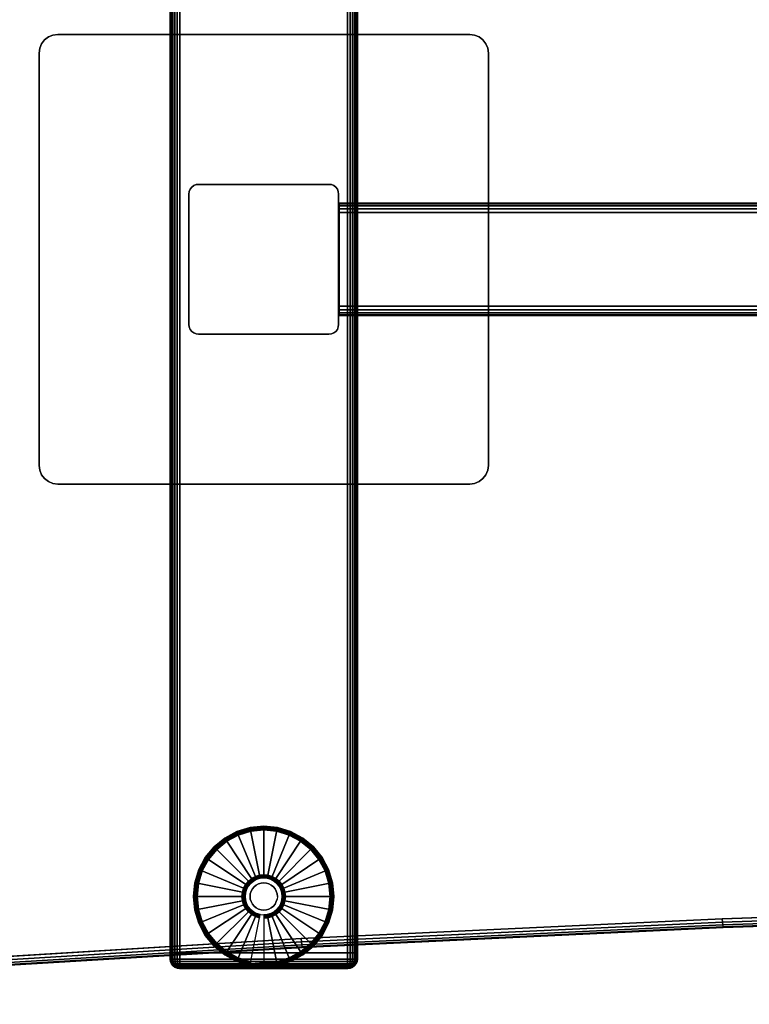
# Model space of a CAD drawing. Units: inches. Extents: x -0.2 to 72, y -20 to 0.
# Drawn here: x 9.7 to 19.5, y -20 to -6.9 of the extents above; entities that cross this region are included whole.
import ezdxf

# ---------------------------------------------------------------- set-up
doc = ezdxf.new("R2010")
doc.units = ezdxf.units.IN
doc.header["$MEASUREMENT"] = 0
for name, color, linetype in [('A-FURN-3-TABLE-FRAME', 253, 'Continuous'), ('A-FURN-3-TABLE-LEG-FOOT', 253, 'Continuous'), ('A-FURN-3-TABLE-LEG-FOOT-TRIM', 251, 'Continuous'), ('A-FURN-3-TABLE-LEG-GLIDE', 253, 'Continuous'), ('A-FURN-3-TABLE-LEG-MAIN', 253, 'Continuous'), ('A-FURN-3-TABLE-LEG-MAIN-SUPPORT', 253, 'Continuous'), ('A-FURN-3-TABLE-SURFACE-BOTTOM', 255, 'Continuous'), ('A-FURN-3-TABLE-SURFACE-EDGE', 255, 'Continuous'), ('A-FURN-3-TABLE-SURFACE-TOP-HPL-TFL', 255, 'Continuous')]:
    doc.layers.add(name, color=color, linetype=linetype)

msp = doc.modelspace()

# ---------------------------------------------------------------- linework, layer by layer
at = {"layer": 'A-FURN-3-TABLE-LEG-FOOT-TRIM'}
for points, invisible_edges in [([(11.875, -19.518, 0.905), (11.875, -19.518, 0.904), (14.125, -19.518, 0.904), (14.125, -19.518, 0.905)], 10), ([(11.875, -19.518, 0.904), (11.876, -19.518, 0.903), (14.124, -19.518, 0.903), (14.125, -19.518, 0.904)], 10), ([(11.875, -19.518, 0.905), (14.125, -19.518, 0.905), (14.125, -19.518, 1.645), (11.875, -19.518, 1.645)], 5), ([(11.876, -19.518, 1.648), (11.875, -19.518, 1.646), (14.125, -19.518, 1.646), (14.124, -19.518, 1.648)], 10), ([(11.875, -19.518, 1.646), (11.875, -19.518, 1.645), (14.125, -19.518, 1.645), (14.125, -19.518, 1.646)], 10), ([(11.876, -19.518, 0.903), (11.876, -19.518, 0.901), (14.124, -19.518, 0.901), (14.124, -19.518, 0.903)], 10), ([(11.876, -19.518, 0.901), (11.878, -19.518, 0.901), (14.123, -19.518, 0.901), (14.124, -19.518, 0.901)], 10), ([(11.878, -19.518, 1.649), (11.876, -19.518, 1.649), (14.124, -19.518, 1.649), (14.123, -19.518, 1.649)], 10), ([(11.876, -19.518, 1.649), (11.876, -19.518, 1.648), (14.124, -19.518, 1.648), (14.124, -19.518, 1.649)], 10), ([(11.878, -19.518, 0.901), (11.879, -19.518, 0.9), (14.121, -19.518, 0.9), (14.123, -19.518, 0.901)], 10), ([(11.879, -19.518, 1.65), (11.878, -19.518, 1.649), (14.123, -19.518, 1.649), (14.121, -19.518, 1.65)], 10), ([(11.879, -19.518, 0.9), (11.88, -19.518, 0.9), (14.12, -19.518, 0.9), (14.121, -19.518, 0.9)], 8), ([(11.88, -19.518, 1.65), (11.879, -19.518, 1.65), (14.121, -19.518, 1.65), (14.12, -19.518, 1.65)], 2)]:
    msp.add_3dface(points, dxfattribs=dict(at, invisible_edges=invisible_edges))
at = {"layer": 'A-FURN-3-TABLE-LEG-GLIDE'}
for points, invisible_edges in [([(13.173, -17.687), (13.34, -17.738), (12.66, -17.738), (12.827, -17.687)], 10), ([(13, -17.67), (13.173, -17.687), (12.827, -17.687), (13, -17.67)], 2), ([(13.493, -17.82), (13.628, -17.93), (12.372, -17.93), (12.507, -17.82)], 10), ([(13.34, -17.738), (13.493, -17.82), (12.507, -17.82), (12.66, -17.738)], 10), ([(13.628, -17.93), (13.738, -18.065), (12.262, -18.065), (12.372, -17.93)], 10), ([(13.738, -18.065), (13.82, -18.218), (12.18, -18.218), (12.262, -18.065)], 10), ([(13.82, -18.218), (13.87, -18.384), (12.13, -18.384), (12.18, -18.218)], 10), ([(13.87, -18.384), (13.888, -18.558), (12.113, -18.558), (12.13, -18.384)], 10), ([(12.825, -18.383, 0.396), (12.794, -18.42, 0.396), (12.849, -18.456, 0.396), (12.871, -18.429, 0.396)], 10), ([(12.862, -18.352, 0.396), (12.825, -18.383, 0.396), (12.871, -18.429, 0.396), (12.899, -18.406, 0.396)], 10), ([(12.905, -18.329, 0.396), (12.862, -18.352, 0.396), (12.899, -18.406, 0.396), (12.93, -18.389, 0.396)], 10), ([(12.952, -18.315, 0.396), (12.905, -18.329, 0.396), (12.93, -18.389, 0.396), (12.964, -18.379, 0.396)], 10), ([(13, -18.31, 0.396), (12.952, -18.315, 0.396), (12.964, -18.379, 0.396), (13, -18.376, 0.396)], 10), ([(13.048, -18.315, 0.396), (13, -18.31, 0.396), (13, -18.376, 0.396), (13.036, -18.379, 0.396)], 10), ([(13.095, -18.329, 0.396), (13.048, -18.315, 0.396), (13.036, -18.379, 0.396), (13.07, -18.389, 0.396)], 10), ([(13.138, -18.352, 0.396), (13.095, -18.329, 0.396), (13.07, -18.389, 0.396), (13.101, -18.406, 0.396)], 10), ([(13.175, -18.383, 0.396), (13.138, -18.352, 0.396), (13.101, -18.406, 0.396), (13.129, -18.429, 0.396)], 10), ([(13.206, -18.42, 0.396), (13.175, -18.383, 0.396), (13.129, -18.429, 0.396), (13.151, -18.456, 0.396)], 10), ([(12.757, -18.509, 0.396), (12.753, -18.558, 0.396), (12.818, -18.558, 0.396), (12.821, -18.522, 0.396)], 10), ([(12.771, -18.463, 0.396), (12.757, -18.509, 0.396), (12.821, -18.522, 0.396), (12.832, -18.488, 0.396)], 10), ([(12.794, -18.42, 0.396), (12.771, -18.463, 0.396), (12.832, -18.488, 0.396), (12.849, -18.456, 0.396)], 10), ([(13.229, -18.463, 0.396), (13.206, -18.42, 0.396), (13.151, -18.456, 0.396), (13.168, -18.488, 0.396)], 10), ([(13.243, -18.509, 0.396), (13.229, -18.463, 0.396), (13.168, -18.488, 0.396), (13.179, -18.522, 0.396)], 10), ([(13.248, -18.558, 0.396), (13.243, -18.509, 0.396), (13.179, -18.522, 0.396), (13.182, -18.558, 0.396)], 10), ([(13.888, -18.558), (13.87, -18.731), (12.13, -18.731), (12.113, -18.558)], 10), ([(12.753, -18.558, 0.396), (12.757, -18.606, 0.396), (12.821, -18.593, 0.396), (12.818, -18.558, 0.396)], 10), ([(12.757, -18.606, 0.396), (12.771, -18.652, 0.396), (12.832, -18.627, 0.396), (12.821, -18.593, 0.396)], 10), ([(12.771, -18.652, 0.396), (12.794, -18.695, 0.396), (12.849, -18.659, 0.396), (12.832, -18.627, 0.396)], 10), ([(13.206, -18.695, 0.396), (13.229, -18.652, 0.396), (13.168, -18.627, 0.396), (13.151, -18.659, 0.396)], 10), ([(13.229, -18.652, 0.396), (13.243, -18.606, 0.396), (13.179, -18.593, 0.396), (13.168, -18.627, 0.396)], 10), ([(13.243, -18.606, 0.396), (13.248, -18.558, 0.396), (13.182, -18.558, 0.396), (13.179, -18.593, 0.396)], 10), ([(13.87, -18.731), (13.82, -18.897), (12.18, -18.897), (12.13, -18.731)], 10), ([(12.794, -18.695, 0.396), (12.825, -18.733, 0.396), (12.871, -18.686, 0.396), (12.849, -18.659, 0.396)], 10), ([(12.825, -18.733, 0.396), (12.862, -18.763, 0.396), (12.899, -18.709, 0.396), (12.871, -18.686, 0.396)], 10), ([(12.862, -18.763, 0.396), (12.905, -18.786, 0.396), (12.93, -18.726, 0.396), (12.899, -18.709, 0.396)], 10), ([(12.905, -18.786, 0.396), (12.952, -18.8, 0.396), (12.964, -18.736, 0.396), (12.93, -18.726, 0.396)], 10), ([(12.952, -18.8, 0.396), (13, -18.805, 0.396), (13, -18.74, 0.396), (12.964, -18.736, 0.396)], 10), ([(13, -18.805, 0.396), (13.048, -18.8, 0.396), (13.036, -18.736, 0.396), (13, -18.74, 0.396)], 10), ([(13.048, -18.8, 0.396), (13.095, -18.786, 0.396), (13.07, -18.726, 0.396), (13.036, -18.736, 0.396)], 10), ([(13.095, -18.786, 0.396), (13.138, -18.763, 0.396), (13.101, -18.709, 0.396), (13.07, -18.726, 0.396)], 10), ([(13.138, -18.763, 0.396), (13.175, -18.733, 0.396), (13.129, -18.686, 0.396), (13.101, -18.709, 0.396)], 10), ([(13.175, -18.733, 0.396), (13.206, -18.695, 0.396), (13.151, -18.659, 0.396), (13.129, -18.686, 0.396)], 10), ([(13.82, -18.897), (13.738, -19.051), (12.262, -19.051), (12.18, -18.897)], 10), ([(13.738, -19.051), (13.628, -19.185), (12.372, -19.185), (12.262, -19.051)], 10), ([(13.628, -19.185), (13.493, -19.296), (12.507, -19.296), (12.372, -19.185)], 10), ([(13.493, -19.296), (13.34, -19.378), (12.66, -19.378), (12.507, -19.296)], 10), ([(13.34, -19.378), (13.173, -19.428), (12.827, -19.428), (12.66, -19.378)], 10), ([(13.173, -19.428), (13, -19.445), (13, -19.445), (12.827, -19.428)], 8)]:
    msp.add_3dface(points, dxfattribs=dict(at, invisible_edges=invisible_edges))
at = {"layer": 'A-FURN-3-TABLE-LEG-MAIN'}
msp.add_3dface([(14, -10.928, 1.775), (14, -9.188, 1.775), (14, -9.188, 27.865), (14, -10.928, 27.865)], dxfattribs=at)
at = {"layer": 'A-FURN-3-TABLE-LEG-MAIN-SUPPORT'}
for points, invisible_edges in [([(10.073, -7.131, 28), (15.927, -7.131, 28), (15.875, -7.091, 28), (10.125, -7.091, 28)], 5), ([(15.875, -7.091, 27.865), (15.927, -7.131, 27.865), (10.073, -7.131, 27.865), (10.125, -7.091, 27.865)], 10), ([(10.125, -7.091, 28), (15.875, -7.091, 28), (15.815, -7.066, 28), (10.185, -7.066, 28)], 5), ([(15.815, -7.066, 27.865), (15.875, -7.091, 27.865), (10.125, -7.091, 27.865), (10.185, -7.066, 27.865)], 10), ([(10.185, -7.066, 28), (15.815, -7.066, 28), (15.75, -7.058, 28), (10.25, -7.058, 28)], 1), ([(15.75, -7.058, 27.865), (15.815, -7.066, 27.865), (10.185, -7.066, 27.865), (10.25, -7.058, 27.865)], 2), ([(10.009, -7.243, 28), (15.991, -7.243, 28), (15.967, -7.183, 28), (10.033, -7.183, 28)], 5), ([(15.967, -7.183, 27.865), (15.991, -7.243, 27.865), (10.009, -7.243, 27.865), (10.033, -7.183, 27.865)], 10), ([(10.033, -7.183, 28), (15.967, -7.183, 28), (15.927, -7.131, 28), (10.073, -7.131, 28)], 5), ([(15.927, -7.131, 27.865), (15.967, -7.183, 27.865), (10.033, -7.183, 27.865), (10.073, -7.131, 27.865)], 10), ([(10, -7.308, 28), (16, -7.308, 28), (15.991, -7.243, 28), (10.009, -7.243, 28)], 5), ([(15.991, -7.243, 27.865), (16, -7.308, 27.865), (10, -7.308, 27.865), (10.009, -7.243, 27.865)], 10), ([(10, -7.308, 28), (10, -12.808, 28), (16, -12.808, 28), (16, -7.308, 28)], 10), ([(16, -12.808, 27.865), (10, -12.808, 27.865), (10, -7.308, 27.865), (16, -7.308, 27.865)], 5), ([(16, -12.808, 28), (10, -12.808, 28), (10.009, -12.872, 28), (15.991, -12.872, 28)], 5), ([(10.009, -12.872, 27.865), (10, -12.808, 27.865), (16, -12.808, 27.865), (15.991, -12.872, 27.865)], 10), ([(15.991, -12.872, 28), (10.009, -12.872, 28), (10.033, -12.933, 28), (15.967, -12.933, 28)], 5), ([(10.033, -12.933, 27.865), (10.009, -12.872, 27.865), (15.991, -12.872, 27.865), (15.967, -12.933, 27.865)], 10), ([(15.967, -12.933, 28), (10.033, -12.933, 28), (10.073, -12.984, 28), (15.927, -12.984, 28)], 5), ([(10.073, -12.984, 27.865), (10.033, -12.933, 27.865), (15.967, -12.933, 27.865), (15.927, -12.984, 27.865)], 10), ([(15.927, -12.984, 28), (10.073, -12.984, 28), (10.125, -13.024, 28), (15.875, -13.024, 28)], 5), ([(10.125, -13.024, 27.865), (10.073, -12.984, 27.865), (15.927, -12.984, 27.865), (15.875, -13.024, 27.865)], 10), ([(15.875, -13.024, 28), (10.125, -13.024, 28), (10.185, -13.049, 28), (15.815, -13.049, 28)], 5), ([(10.185, -13.049, 27.865), (10.125, -13.024, 27.865), (15.875, -13.024, 27.865), (15.815, -13.049, 27.865)], 10), ([(15.815, -13.049, 28), (10.185, -13.049, 28), (10.25, -13.058, 28), (15.75, -13.058, 28)], 1), ([(10.25, -13.058, 27.865), (10.185, -13.049, 27.865), (15.815, -13.049, 27.865), (15.75, -13.058, 27.865)], 2)]:
    msp.add_3dface(points, dxfattribs=dict(at, invisible_edges=invisible_edges))
at = {"layer": 'A-FURN-3-TABLE-SURFACE-BOTTOM'}
for points, invisible_edges in [([(2.124, -0.118, 28), (13.5, -19.12, 28), (7.882, -19.461, 28), (2.124, -0.118, 28)], 5), ([(19.121, -18.855, 28), (13.5, -19.12, 28), (2.124, -0.118, 28), (19.121, -18.855, 28)], 6), ([(2.124, -0.118, 28), (24.746, -18.665, 28), (19.121, -18.855, 28), (2.124, -0.118, 28)], 5), ([(30.372, -18.552, 28), (24.746, -18.665, 28), (2.124, -0.118, 28), (30.372, -18.552, 28)], 6), ([(36, -18.514, 28), (30.372, -18.552, 28), (2.124, -0.118, 28), (36, -18.514, 28)], 6), ([(69.876, -0.118, 28), (36, -18.514, 28), (2.124, -0.118, 28), (69.876, -0.118, 28)], 3)]:
    msp.add_3dface(points, dxfattribs=dict(at, invisible_edges=invisible_edges))
at = {"layer": 'A-FURN-3-TABLE-SURFACE-TOP-HPL-TFL'}
for points, invisible_edges in [([(7.882, -19.461, 29), (13.5, -19.12, 29), (2.124, -0.118, 29)], 10), ([(2.124, -0.118, 29), (13.5, -19.12, 29), (19.121, -18.855, 29)], 9), ([(19.121, -18.855, 29), (24.746, -18.665, 29), (2.124, -0.118, 29)], 10), ([(2.124, -0.118, 29), (24.746, -18.665, 29), (30.372, -18.552, 29)], 9), ([(2.124, -0.118, 29), (30.372, -18.552, 29), (36, -18.514, 29)], 9), ([(2.124, -0.118, 29), (36, -18.514, 29), (69.876, -0.118, 29)], 3)]:
    msp.add_3dface(points, dxfattribs=dict(at, invisible_edges=invisible_edges))

# ---------------------------------------------------------------- meshes
at = {"layer": 'A-FURN-3-TABLE-FRAME'}
mesh = msp.add_polymesh((2, 21), dxfattribs=at)
for k, corner in enumerate([(57.993, -9.433, 24.689), (57.993, -9.385, 24.679), (57.993, -9.344, 24.652), (57.993, -9.317, 24.612), (57.993, -9.308, 24.564), (57.993, -9.308, 23.314), (57.993, -9.317, 23.266), (57.993, -9.344, 23.226), (57.993, -9.385, 23.199), (57.993, -9.433, 23.189), (57.993, -10.683, 23.189), (57.993, -10.73, 23.199), (57.993, -10.771, 23.226), (57.993, -10.798, 23.266), (57.993, -10.808, 23.314), (57.993, -10.808, 24.564), (57.993, -10.798, 24.612), (57.993, -10.771, 24.652), (57.993, -10.73, 24.679), (57.993, -10.683, 24.689), (57.993, -9.433, 24.689), (14.008, -9.433, 24.689), (14.008, -9.385, 24.679), (14.008, -9.344, 24.652), (14.008, -9.317, 24.612), (14.008, -9.308, 24.564), (14.008, -9.308, 23.314), (14.008, -9.317, 23.266), (14.008, -9.344, 23.226), (14.008, -9.385, 23.199), (14.008, -9.433, 23.189), (14.008, -10.683, 23.189), (14.008, -10.73, 23.199), (14.008, -10.771, 23.226), (14.008, -10.798, 23.266), (14.008, -10.808, 23.314), (14.008, -10.808, 24.564), (14.008, -10.798, 24.612), (14.008, -10.771, 24.652), (14.008, -10.73, 24.679), (14.008, -10.683, 24.689), (14.008, -9.433, 24.689)]):
    mesh.set_mesh_vertex(divmod(k, 21), corner)
at = {"layer": 'A-FURN-3-TABLE-LEG-FOOT'}
mesh = msp.add_polymesh((2, 29), dxfattribs=at)
for k, corner in enumerate([(14.12, -19.308, 1.775), (14.154, -19.308, 1.771), (14.185, -19.308, 1.758), (14.212, -19.308, 1.737), (14.233, -19.308, 1.71), (14.246, -19.308, 1.679), (14.25, -19.308, 1.645), (14.25, -19.308, 0.905), (14.246, -19.308, 0.871), (14.233, -19.308, 0.84), (14.212, -19.308, 0.813), (14.185, -19.308, 0.792), (14.154, -19.308, 0.779), (14.12, -19.308, 0.775), (11.88, -19.308, 0.775), (11.846, -19.308, 0.779), (11.815, -19.308, 0.792), (11.788, -19.308, 0.813), (11.767, -19.308, 0.84), (11.754, -19.308, 0.871), (11.75, -19.308, 0.905), (11.75, -19.308, 1.645), (11.754, -19.308, 1.679), (11.767, -19.308, 1.71), (11.788, -19.308, 1.737), (11.815, -19.308, 1.758), (11.846, -19.308, 1.771), (11.88, -19.308, 1.775), (14.12, -19.308, 1.775), (14.12, -0.808, 1.775), (14.154, -0.808, 1.771), (14.185, -0.808, 1.758), (14.212, -0.808, 1.737), (14.233, -0.808, 1.71), (14.246, -0.808, 1.679), (14.25, -0.808, 1.645), (14.25, -0.808, 0.905), (14.246, -0.808, 0.871), (14.233, -0.808, 0.84), (14.212, -0.808, 0.813), (14.185, -0.808, 0.792), (14.154, -0.808, 0.779), (14.12, -0.808, 0.775), (11.88, -0.808, 0.775), (11.846, -0.808, 0.779), (11.815, -0.808, 0.792), (11.788, -0.808, 0.813), (11.767, -0.808, 0.84), (11.754, -0.808, 0.871), (11.75, -0.808, 0.905), (11.75, -0.808, 1.645), (11.754, -0.808, 1.679), (11.767, -0.808, 1.71), (11.788, -0.808, 1.737), (11.815, -0.808, 1.758), (11.846, -0.808, 1.771), (11.88, -0.808, 1.775), (14.12, -0.808, 1.775)]):
    mesh.set_mesh_vertex(divmod(k, 29), corner)
at = {"layer": 'A-FURN-3-TABLE-LEG-FOOT-TRIM'}
mesh = msp.add_polymesh((29, 8), dxfattribs=at)
for k, corner in enumerate([(14.125, -19.518, 0.905), (14.157, -19.513, 0.905), (14.188, -19.501, 0.905), (14.213, -19.481, 0.905), (14.233, -19.455, 0.905), (14.246, -19.425, 0.905), (14.25, -19.393, 0.905), (14.25, -19.308, 0.905), (14.125, -19.518, 0.904), (14.156, -19.513, 0.895), (14.185, -19.501, 0.888), (14.21, -19.481, 0.881), (14.229, -19.455, 0.876), (14.241, -19.425, 0.872), (14.246, -19.393, 0.871), (14.246, -19.308, 0.871), (14.124, -19.518, 0.903), (14.152, -19.513, 0.886), (14.178, -19.501, 0.871), (14.201, -19.481, 0.858), (14.218, -19.455, 0.848), (14.229, -19.425, 0.842), (14.233, -19.393, 0.84), (14.233, -19.308, 0.84), (14.124, -19.518, 0.901), (14.146, -19.513, 0.879), (14.168, -19.501, 0.857), (14.186, -19.481, 0.839), (14.2, -19.455, 0.825), (14.209, -19.425, 0.816), (14.212, -19.393, 0.813), (14.212, -19.308, 0.813), (14.123, -19.518, 0.901), (14.139, -19.513, 0.873), (14.154, -19.501, 0.847), (14.167, -19.481, 0.824), (14.177, -19.455, 0.807), (14.183, -19.425, 0.796), (14.185, -19.393, 0.792), (14.185, -19.308, 0.792), (14.121, -19.518, 0.9), (14.13, -19.513, 0.869), (14.137, -19.501, 0.84), (14.144, -19.481, 0.815), (14.149, -19.455, 0.796), (14.153, -19.425, 0.784), (14.154, -19.393, 0.779), (14.154, -19.308, 0.779), (14.12, -19.518, 0.9), (14.12, -19.513, 0.868), (14.12, -19.501, 0.838), (14.12, -19.481, 0.812), (14.12, -19.455, 0.792), (14.12, -19.425, 0.779), (14.12, -19.393, 0.775), (14.12, -19.308, 0.775), (11.88, -19.518, 0.9), (11.88, -19.513, 0.868), (11.88, -19.501, 0.838), (11.88, -19.481, 0.812), (11.88, -19.455, 0.792), (11.88, -19.425, 0.779), (11.88, -19.393, 0.775), (11.88, -19.308, 0.775), (11.879, -19.518, 0.9), (11.87, -19.513, 0.869), (11.863, -19.501, 0.84), (11.856, -19.481, 0.815), (11.851, -19.455, 0.796), (11.847, -19.425, 0.784), (11.846, -19.393, 0.779), (11.846, -19.308, 0.779), (11.878, -19.518, 0.901), (11.861, -19.513, 0.873), (11.846, -19.501, 0.847), (11.833, -19.481, 0.824), (11.823, -19.455, 0.807), (11.817, -19.425, 0.796), (11.815, -19.393, 0.792), (11.815, -19.308, 0.792), (11.876, -19.518, 0.901), (11.854, -19.513, 0.879), (11.832, -19.501, 0.857), (11.814, -19.481, 0.839), (11.8, -19.455, 0.825), (11.791, -19.425, 0.816), (11.788, -19.393, 0.813), (11.788, -19.308, 0.813), (11.876, -19.518, 0.903), (11.848, -19.513, 0.886), (11.822, -19.501, 0.871), (11.799, -19.481, 0.858), (11.782, -19.455, 0.848), (11.771, -19.425, 0.842), (11.767, -19.393, 0.84), (11.767, -19.308, 0.84), (11.875, -19.518, 0.904), (11.844, -19.513, 0.895), (11.815, -19.501, 0.888), (11.79, -19.481, 0.881), (11.771, -19.455, 0.876), (11.759, -19.425, 0.872), (11.754, -19.393, 0.871), (11.754, -19.308, 0.871), (11.875, -19.518, 0.905), (11.843, -19.513, 0.905), (11.813, -19.501, 0.905), (11.787, -19.481, 0.905), (11.767, -19.455, 0.905), (11.754, -19.425, 0.905), (11.75, -19.393, 0.905), (11.75, -19.308, 0.905), (11.875, -19.518, 1.645), (11.843, -19.513, 1.645), (11.813, -19.501, 1.645), (11.787, -19.481, 1.645), (11.767, -19.455, 1.645), (11.754, -19.425, 1.645), (11.75, -19.393, 1.645), (11.75, -19.308, 1.645), (11.875, -19.518, 1.646), (11.844, -19.513, 1.655), (11.815, -19.501, 1.662), (11.79, -19.481, 1.669), (11.771, -19.455, 1.674), (11.759, -19.425, 1.678), (11.754, -19.393, 1.679), (11.754, -19.308, 1.679), (11.876, -19.518, 1.648), (11.848, -19.513, 1.664), (11.822, -19.501, 1.679), (11.799, -19.481, 1.692), (11.782, -19.455, 1.702), (11.771, -19.425, 1.708), (11.767, -19.393, 1.71), (11.767, -19.308, 1.71), (11.876, -19.518, 1.649), (11.854, -19.513, 1.671), (11.832, -19.501, 1.693), (11.814, -19.481, 1.711), (11.8, -19.455, 1.725), (11.791, -19.425, 1.734), (11.788, -19.393, 1.737), (11.788, -19.308, 1.737), (11.878, -19.518, 1.649), (11.861, -19.513, 1.677), (11.846, -19.501, 1.703), (11.833, -19.481, 1.726), (11.823, -19.455, 1.743), (11.817, -19.425, 1.754), (11.815, -19.393, 1.758), (11.815, -19.308, 1.758), (11.879, -19.518, 1.65), (11.87, -19.513, 1.681), (11.863, -19.501, 1.71), (11.856, -19.481, 1.735), (11.851, -19.455, 1.754), (11.847, -19.425, 1.766), (11.846, -19.393, 1.771), (11.846, -19.308, 1.771), (11.88, -19.518, 1.65), (11.88, -19.513, 1.682), (11.88, -19.501, 1.713), (11.88, -19.481, 1.738), (11.88, -19.455, 1.758), (11.88, -19.425, 1.771), (11.88, -19.393, 1.775), (11.88, -19.308, 1.775), (14.12, -19.518, 1.65), (14.12, -19.513, 1.682), (14.12, -19.501, 1.713), (14.12, -19.481, 1.738), (14.12, -19.455, 1.758), (14.12, -19.425, 1.771), (14.12, -19.393, 1.775), (14.12, -19.308, 1.775), (14.121, -19.518, 1.65), (14.13, -19.513, 1.681), (14.137, -19.501, 1.71), (14.144, -19.481, 1.735), (14.149, -19.455, 1.754), (14.153, -19.425, 1.766), (14.154, -19.393, 1.771), (14.154, -19.308, 1.771), (14.123, -19.518, 1.649), (14.139, -19.513, 1.677), (14.154, -19.501, 1.703), (14.167, -19.481, 1.726), (14.177, -19.455, 1.743), (14.183, -19.425, 1.754), (14.185, -19.393, 1.758), (14.185, -19.308, 1.758), (14.124, -19.518, 1.649), (14.146, -19.513, 1.671), (14.168, -19.501, 1.693), (14.186, -19.481, 1.711), (14.2, -19.455, 1.725), (14.209, -19.425, 1.734), (14.212, -19.393, 1.737), (14.212, -19.308, 1.737), (14.124, -19.518, 1.648), (14.152, -19.513, 1.664), (14.178, -19.501, 1.679), (14.201, -19.481, 1.692), (14.218, -19.455, 1.702), (14.229, -19.425, 1.708), (14.233, -19.393, 1.71), (14.233, -19.308, 1.71), (14.125, -19.518, 1.646), (14.156, -19.513, 1.655), (14.185, -19.501, 1.662), (14.21, -19.481, 1.669), (14.229, -19.455, 1.674), (14.241, -19.425, 1.678), (14.246, -19.393, 1.679), (14.246, -19.308, 1.679), (14.125, -19.518, 1.645), (14.157, -19.513, 1.645), (14.188, -19.501, 1.645), (14.213, -19.481, 1.645), (14.233, -19.455, 1.645), (14.246, -19.425, 1.645), (14.25, -19.393, 1.645), (14.25, -19.308, 1.645), (14.125, -19.518, 0.905), (14.157, -19.513, 0.905), (14.188, -19.501, 0.905), (14.213, -19.481, 0.905), (14.233, -19.455, 0.905), (14.246, -19.425, 0.905), (14.25, -19.393, 0.905), (14.25, -19.308, 0.905)]):
    mesh.set_mesh_vertex(divmod(k, 8), corner)
at = {"layer": 'A-FURN-3-TABLE-LEG-GLIDE'}
mesh = msp.add_polymesh((9, 7), dxfattribs=at)
for k, corner in enumerate([(13, -17.623, 0.178), (13, -17.62, 0.163), (13, -17.62, 0.05), (13, -17.624, 0.031), (13, -17.635, 0.015), (13, -17.651, 0.004), (13, -17.67), (12.818, -17.641, 0.178), (12.817, -17.638, 0.163), (12.817, -17.638, 0.05), (12.818, -17.642, 0.031), (12.82, -17.652, 0.015), (12.823, -17.668, 0.004), (12.827, -17.687), (12.642, -17.694, 0.178), (12.641, -17.691, 0.163), (12.641, -17.691, 0.05), (12.643, -17.695, 0.031), (12.647, -17.705, 0.015), (12.653, -17.72, 0.004), (12.66, -17.738), (12.481, -17.78, 0.178), (12.479, -17.778, 0.163), (12.479, -17.778, 0.05), (12.481, -17.781, 0.031), (12.487, -17.79, 0.015), (12.496, -17.804, 0.004), (12.507, -17.82), (12.339, -17.896, 0.178), (12.337, -17.895, 0.163), (12.337, -17.895, 0.05), (12.34, -17.897, 0.031), (12.347, -17.905, 0.015), (12.359, -17.916, 0.004), (12.372, -17.93), (12.223, -18.038, 0.178), (12.22, -18.037, 0.163), (12.22, -18.037, 0.05), (12.224, -18.039, 0.031), (12.233, -18.045, 0.015), (12.246, -18.054, 0.004), (12.262, -18.065), (12.136, -18.2, 0.178), (12.134, -18.199, 0.163), (12.134, -18.199, 0.05), (12.137, -18.2, 0.031), (12.147, -18.204, 0.015), (12.162, -18.211, 0.004), (12.18, -18.218), (12.083, -18.375, 0.178), (12.081, -18.375, 0.163), (12.081, -18.375, 0.05), (12.084, -18.375, 0.031), (12.095, -18.378, 0.015), (12.111, -18.381, 0.004), (12.13, -18.384), (12.065, -18.558, 0.178), (12.063, -18.558, 0.163), (12.063, -18.558, 0.05), (12.066, -18.558, 0.031), (12.077, -18.558, 0.015), (12.093, -18.558, 0.004), (12.113, -18.558)]):
    mesh.set_mesh_vertex(divmod(k, 7), corner)
mesh = msp.add_polymesh((9, 9), dxfattribs=at)
for k, corner in enumerate([(13, -18.31, 0.396), (13, -18.299, 0.396), (13, -18.289, 0.394), (13, -18.278, 0.393), (13, -18.268, 0.39), (13, -17.656, 0.211), (13, -17.642, 0.204), (13, -17.63, 0.193), (13, -17.623, 0.178), (12.952, -18.315, 0.396), (12.95, -18.304, 0.396), (12.948, -18.294, 0.394), (12.946, -18.284, 0.393), (12.943, -18.273, 0.39), (12.824, -17.673, 0.211), (12.821, -17.659, 0.204), (12.819, -17.648, 0.193), (12.818, -17.641, 0.178), (12.905, -18.329, 0.396), (12.901, -18.319, 0.396), (12.897, -18.309, 0.394), (12.893, -18.3, 0.393), (12.889, -18.29, 0.39), (12.655, -17.725, 0.211), (12.649, -17.711, 0.204), (12.645, -17.701, 0.193), (12.642, -17.694, 0.178), (12.862, -18.352, 0.396), (12.857, -18.343, 0.396), (12.851, -18.334, 0.394), (12.845, -18.325, 0.393), (12.839, -18.317, 0.39), (12.499, -17.808, 0.211), (12.491, -17.796, 0.204), (12.485, -17.786, 0.193), (12.481, -17.78, 0.178), (12.825, -18.383, 0.396), (12.817, -18.375, 0.396), (12.81, -18.367, 0.394), (12.802, -18.36, 0.393), (12.795, -18.353, 0.39), (12.362, -17.92, 0.211), (12.352, -17.91, 0.204), (12.344, -17.902, 0.193), (12.339, -17.896, 0.178), (12.794, -18.42, 0.396), (12.785, -18.414, 0.396), (12.776, -18.408, 0.394), (12.768, -18.402, 0.393), (12.759, -18.397, 0.39), (12.25, -18.057, 0.211), (12.238, -18.049, 0.204), (12.229, -18.042, 0.193), (12.223, -18.038, 0.178), (12.771, -18.463, 0.396), (12.761, -18.459, 0.396), (12.752, -18.455, 0.394), (12.742, -18.451, 0.393), (12.732, -18.447, 0.39), (12.167, -18.213, 0.211), (12.154, -18.207, 0.204), (12.143, -18.203, 0.193), (12.136, -18.2, 0.178), (12.757, -18.509, 0.396), (12.747, -18.507, 0.396), (12.736, -18.505, 0.394), (12.726, -18.503, 0.393), (12.716, -18.501, 0.39), (12.116, -18.382, 0.211), (12.102, -18.379, 0.204), (12.09, -18.377, 0.193), (12.083, -18.375, 0.178), (12.753, -18.558, 0.396), (12.742, -18.558, 0.396), (12.731, -18.558, 0.394), (12.721, -18.558, 0.393), (12.71, -18.558, 0.39), (12.098, -18.558, 0.211), (12.084, -18.558, 0.204), (12.072, -18.558, 0.193), (12.065, -18.558, 0.178)]):
    mesh.set_mesh_vertex(divmod(k, 9), corner)
mesh = msp.add_polymesh((9, 7), dxfattribs=at)
for k, corner in enumerate([(13.935, -18.558, 0.178), (13.938, -18.558, 0.163), (13.938, -18.558, 0.05), (13.934, -18.558, 0.031), (13.923, -18.558, 0.015), (13.907, -18.558, 0.004), (13.888, -18.558), (13.917, -18.375, 0.178), (13.919, -18.375, 0.163), (13.919, -18.375, 0.05), (13.916, -18.375, 0.031), (13.905, -18.378, 0.015), (13.889, -18.381, 0.004), (13.87, -18.384), (13.864, -18.2, 0.178), (13.866, -18.199, 0.163), (13.866, -18.199, 0.05), (13.863, -18.2, 0.031), (13.853, -18.204, 0.015), (13.838, -18.211, 0.004), (13.82, -18.218), (13.777, -18.038, 0.178), (13.78, -18.037, 0.163), (13.78, -18.037, 0.05), (13.776, -18.039, 0.031), (13.767, -18.045, 0.015), (13.754, -18.054, 0.004), (13.738, -18.065), (13.661, -17.896, 0.178), (13.663, -17.895, 0.163), (13.663, -17.895, 0.05), (13.66, -17.897, 0.031), (13.653, -17.905, 0.015), (13.641, -17.916, 0.004), (13.628, -17.93), (13.519, -17.78, 0.178), (13.521, -17.778, 0.163), (13.521, -17.778, 0.05), (13.519, -17.781, 0.031), (13.513, -17.79, 0.015), (13.504, -17.804, 0.004), (13.493, -17.82), (13.358, -17.694, 0.178), (13.359, -17.691, 0.163), (13.359, -17.691, 0.05), (13.357, -17.695, 0.031), (13.353, -17.705, 0.015), (13.347, -17.72, 0.004), (13.34, -17.738), (13.182, -17.641, 0.178), (13.183, -17.638, 0.163), (13.183, -17.638, 0.05), (13.182, -17.642, 0.031), (13.18, -17.652, 0.015), (13.177, -17.668, 0.004), (13.173, -17.687), (13, -17.623, 0.178), (13, -17.62, 0.163), (13, -17.62, 0.05), (13, -17.624, 0.031), (13, -17.635, 0.015), (13, -17.651, 0.004), (13, -17.67)]):
    mesh.set_mesh_vertex(divmod(k, 7), corner)
mesh = msp.add_polymesh((9, 9), dxfattribs=at)
for k, corner in enumerate([(13.248, -18.558, 0.396), (13.258, -18.558, 0.396), (13.269, -18.558, 0.394), (13.279, -18.558, 0.393), (13.29, -18.558, 0.39), (13.902, -18.558, 0.211), (13.916, -18.558, 0.204), (13.928, -18.558, 0.193), (13.935, -18.558, 0.178), (13.243, -18.509, 0.396), (13.253, -18.507, 0.396), (13.264, -18.505, 0.394), (13.274, -18.503, 0.393), (13.284, -18.501, 0.39), (13.884, -18.382, 0.211), (13.898, -18.379, 0.204), (13.91, -18.377, 0.193), (13.917, -18.375, 0.178), (13.229, -18.463, 0.396), (13.239, -18.459, 0.396), (13.248, -18.455, 0.394), (13.258, -18.451, 0.393), (13.268, -18.447, 0.39), (13.833, -18.213, 0.211), (13.846, -18.207, 0.204), (13.857, -18.203, 0.193), (13.864, -18.2, 0.178), (13.206, -18.42, 0.396), (13.215, -18.414, 0.396), (13.224, -18.408, 0.394), (13.232, -18.402, 0.393), (13.241, -18.397, 0.39), (13.75, -18.057, 0.211), (13.762, -18.049, 0.204), (13.771, -18.042, 0.193), (13.777, -18.038, 0.178), (13.175, -18.383, 0.396), (13.183, -18.375, 0.396), (13.19, -18.367, 0.394), (13.198, -18.36, 0.393), (13.205, -18.353, 0.39), (13.638, -17.92, 0.211), (13.648, -17.91, 0.204), (13.656, -17.902, 0.193), (13.661, -17.896, 0.178), (13.138, -18.352, 0.396), (13.143, -18.343, 0.396), (13.149, -18.334, 0.394), (13.155, -18.325, 0.393), (13.161, -18.317, 0.39), (13.501, -17.808, 0.211), (13.509, -17.796, 0.204), (13.515, -17.786, 0.193), (13.519, -17.78, 0.178), (13.095, -18.329, 0.396), (13.099, -18.319, 0.396), (13.103, -18.309, 0.394), (13.107, -18.3, 0.393), (13.111, -18.29, 0.39), (13.345, -17.725, 0.211), (13.351, -17.711, 0.204), (13.355, -17.701, 0.193), (13.358, -17.694, 0.178), (13.048, -18.315, 0.396), (13.05, -18.304, 0.396), (13.052, -18.294, 0.394), (13.054, -18.284, 0.393), (13.057, -18.273, 0.39), (13.176, -17.673, 0.211), (13.179, -17.659, 0.204), (13.181, -17.648, 0.193), (13.182, -17.641, 0.178), (13, -18.31, 0.396), (13, -18.299, 0.396), (13, -18.289, 0.394), (13, -18.278, 0.393), (13, -18.268, 0.39), (13, -17.656, 0.211), (13, -17.642, 0.204), (13, -17.63, 0.193), (13, -17.623, 0.178)]):
    mesh.set_mesh_vertex(divmod(k, 9), corner)
mesh = msp.add_polymesh((2, 32), dxfattribs=dict(at, n_close=True))
for k, corner in enumerate([(13.182, -18.558, 0.396), (13.179, -18.522, 0.396), (13.168, -18.488, 0.396), (13.151, -18.456, 0.396), (13.129, -18.429, 0.396), (13.101, -18.406, 0.396), (13.07, -18.389, 0.396), (13.036, -18.379, 0.396), (13, -18.376, 0.396), (12.964, -18.379, 0.396), (12.93, -18.389, 0.396), (12.899, -18.406, 0.396), (12.871, -18.429, 0.396), (12.849, -18.456, 0.396), (12.832, -18.488, 0.396), (12.821, -18.522, 0.396), (12.818, -18.558, 0.396), (12.821, -18.593, 0.396), (12.832, -18.627, 0.396), (12.849, -18.659, 0.396), (12.871, -18.686, 0.396), (12.899, -18.709, 0.396), (12.93, -18.726, 0.396), (12.964, -18.736, 0.396), (13, -18.74, 0.396), (13.036, -18.736, 0.396), (13.07, -18.726, 0.396), (13.101, -18.709, 0.396), (13.129, -18.686, 0.396), (13.151, -18.659, 0.396), (13.168, -18.627, 0.396), (13.179, -18.593, 0.396), (13.182, -18.558, 1.378), (13.179, -18.522, 1.378), (13.168, -18.488, 1.378), (13.151, -18.456, 1.378), (13.129, -18.429, 1.378), (13.101, -18.406, 1.378), (13.07, -18.389, 1.378), (13.036, -18.379, 1.378), (13, -18.376, 1.378), (12.964, -18.379, 1.378), (12.93, -18.389, 1.378), (12.899, -18.406, 1.378), (12.871, -18.429, 1.378), (12.849, -18.456, 1.378), (12.832, -18.488, 1.378), (12.821, -18.522, 1.378), (12.818, -18.558, 1.378), (12.821, -18.593, 1.378), (12.832, -18.627, 1.378), (12.849, -18.659, 1.378), (12.871, -18.686, 1.378), (12.899, -18.709, 1.378), (12.93, -18.726, 1.378), (12.964, -18.736, 1.378), (13, -18.74, 1.378), (13.036, -18.736, 1.378), (13.07, -18.726, 1.378), (13.101, -18.709, 1.378), (13.129, -18.686, 1.378), (13.151, -18.659, 1.378), (13.168, -18.627, 1.378), (13.179, -18.593, 1.378)]):
    mesh.set_mesh_vertex(divmod(k, 32), corner)
mesh = msp.add_polymesh((8, 7), dxfattribs=at)
for k, corner in enumerate([(12.065, -18.558, 0.178), (12.063, -18.558, 0.163), (12.063, -18.558, 0.05), (12.066, -18.558, 0.031), (12.077, -18.558, 0.015), (12.093, -18.558, 0.004), (12.113, -18.558), (12.083, -18.74, 0.178), (12.081, -18.74, 0.163), (12.081, -18.74, 0.05), (12.084, -18.74, 0.031), (12.095, -18.738, 0.015), (12.111, -18.734, 0.004), (12.13, -18.731), (12.136, -18.915, 0.178), (12.134, -18.916, 0.163), (12.134, -18.916, 0.05), (12.137, -18.915, 0.031), (12.147, -18.911, 0.015), (12.162, -18.905, 0.004), (12.18, -18.897), (12.223, -19.077, 0.178), (12.22, -19.078, 0.163), (12.22, -19.078, 0.05), (12.224, -19.076, 0.031), (12.233, -19.07, 0.015), (12.246, -19.061, 0.004), (12.262, -19.051), (12.339, -19.219, 0.178), (12.337, -19.22, 0.163), (12.337, -19.22, 0.05), (12.34, -19.218, 0.031), (12.347, -19.21, 0.015), (12.359, -19.199, 0.004), (12.372, -19.185), (12.481, -19.335, 0.178), (12.479, -19.337, 0.163), (12.479, -19.337, 0.05), (12.481, -19.334, 0.031), (12.487, -19.325, 0.015), (12.496, -19.311, 0.004), (12.507, -19.296), (12.642, -19.421, 0.178), (12.641, -19.424, 0.163), (12.641, -19.424, 0.05), (12.643, -19.42, 0.031), (12.647, -19.41, 0.015), (12.653, -19.395, 0.004), (12.66, -19.378), (12.818, -19.475, 0.178), (12.817, -19.477, 0.163), (12.817, -19.477, 0.05), (12.818, -19.473, 0.031), (12.82, -19.463, 0.015), (12.823, -19.447, 0.004), (12.827, -19.428)]):
    mesh.set_mesh_vertex(divmod(k, 7), corner)
mesh = msp.add_polymesh((8, 9), dxfattribs=at)
for k, corner in enumerate([(12.753, -18.558, 0.396), (12.742, -18.558, 0.396), (12.731, -18.558, 0.394), (12.721, -18.558, 0.393), (12.71, -18.558, 0.39), (12.098, -18.558, 0.211), (12.084, -18.558, 0.204), (12.072, -18.558, 0.193), (12.065, -18.558, 0.178), (12.757, -18.606, 0.396), (12.747, -18.608, 0.396), (12.736, -18.61, 0.394), (12.726, -18.612, 0.393), (12.716, -18.614, 0.39), (12.116, -18.733, 0.211), (12.102, -18.736, 0.204), (12.09, -18.739, 0.193), (12.083, -18.74, 0.178), (12.771, -18.652, 0.396), (12.761, -18.656, 0.396), (12.752, -18.66, 0.394), (12.742, -18.664, 0.393), (12.732, -18.668, 0.39), (12.167, -18.903, 0.211), (12.154, -18.908, 0.204), (12.143, -18.913, 0.193), (12.136, -18.915, 0.178), (12.794, -18.695, 0.396), (12.785, -18.701, 0.396), (12.776, -18.707, 0.394), (12.768, -18.713, 0.393), (12.759, -18.719, 0.39), (12.25, -19.058, 0.211), (12.238, -19.066, 0.204), (12.229, -19.073, 0.193), (12.223, -19.077, 0.178), (12.825, -18.733, 0.396), (12.817, -18.74, 0.396), (12.81, -18.748, 0.394), (12.802, -18.755, 0.393), (12.795, -18.762, 0.39), (12.362, -19.195, 0.211), (12.352, -19.205, 0.204), (12.344, -19.213, 0.193), (12.339, -19.219, 0.178), (12.862, -18.763, 0.396), (12.857, -18.772, 0.396), (12.851, -18.781, 0.394), (12.845, -18.79, 0.393), (12.839, -18.798, 0.39), (12.499, -19.307, 0.211), (12.491, -19.319, 0.204), (12.485, -19.329, 0.193), (12.481, -19.335, 0.178), (12.905, -18.786, 0.396), (12.901, -18.796, 0.396), (12.897, -18.806, 0.394), (12.893, -18.816, 0.393), (12.889, -18.825, 0.39), (12.655, -19.391, 0.211), (12.649, -19.404, 0.204), (12.645, -19.414, 0.193), (12.642, -19.421, 0.178), (12.952, -18.8, 0.396), (12.95, -18.811, 0.396), (12.948, -18.821, 0.394), (12.946, -18.832, 0.393), (12.943, -18.842, 0.39), (12.824, -19.442, 0.211), (12.821, -19.456, 0.204), (12.819, -19.467, 0.193), (12.818, -19.475, 0.178)]):
    mesh.set_mesh_vertex(divmod(k, 9), corner)
mesh = msp.add_polymesh((9, 9), dxfattribs=at)
for k, corner in enumerate([(13, -18.805, 0.396), (13, -18.816, 0.396), (13, -18.826, 0.394), (13, -18.837, 0.393), (13, -18.847, 0.39), (13, -19.459, 0.211), (13, -19.474, 0.204), (13, -19.485, 0.193), (13, -19.493, 0.178), (13.048, -18.8, 0.396), (13.05, -18.811, 0.396), (13.052, -18.821, 0.394), (13.054, -18.832, 0.393), (13.057, -18.842, 0.39), (13.176, -19.442, 0.211), (13.179, -19.456, 0.204), (13.181, -19.467, 0.193), (13.182, -19.475, 0.178), (13.095, -18.786, 0.396), (13.099, -18.796, 0.396), (13.103, -18.806, 0.394), (13.107, -18.816, 0.393), (13.111, -18.825, 0.39), (13.345, -19.391, 0.211), (13.351, -19.404, 0.204), (13.355, -19.414, 0.193), (13.358, -19.421, 0.178), (13.138, -18.763, 0.396), (13.143, -18.772, 0.396), (13.149, -18.781, 0.394), (13.155, -18.79, 0.393), (13.161, -18.798, 0.39), (13.501, -19.307, 0.211), (13.509, -19.319, 0.204), (13.515, -19.329, 0.193), (13.519, -19.335, 0.178), (13.175, -18.733, 0.396), (13.183, -18.74, 0.396), (13.19, -18.748, 0.394), (13.198, -18.755, 0.393), (13.205, -18.762, 0.39), (13.638, -19.195, 0.211), (13.648, -19.205, 0.204), (13.656, -19.213, 0.193), (13.661, -19.219, 0.178), (13.206, -18.695, 0.396), (13.215, -18.701, 0.396), (13.224, -18.707, 0.394), (13.232, -18.713, 0.393), (13.241, -18.719, 0.39), (13.75, -19.058, 0.211), (13.762, -19.066, 0.204), (13.771, -19.073, 0.193), (13.777, -19.077, 0.178), (13.229, -18.652, 0.396), (13.239, -18.656, 0.396), (13.248, -18.66, 0.394), (13.258, -18.664, 0.393), (13.268, -18.668, 0.39), (13.833, -18.903, 0.211), (13.846, -18.908, 0.204), (13.857, -18.913, 0.193), (13.864, -18.915, 0.178), (13.243, -18.606, 0.396), (13.253, -18.608, 0.396), (13.264, -18.61, 0.394), (13.274, -18.612, 0.393), (13.284, -18.614, 0.39), (13.884, -18.733, 0.211), (13.898, -18.736, 0.204), (13.91, -18.739, 0.193), (13.917, -18.74, 0.178), (13.248, -18.558, 0.396), (13.258, -18.558, 0.396), (13.269, -18.558, 0.394), (13.279, -18.558, 0.393), (13.29, -18.558, 0.39), (13.902, -18.558, 0.211), (13.916, -18.558, 0.204), (13.928, -18.558, 0.193), (13.935, -18.558, 0.178)]):
    mesh.set_mesh_vertex(divmod(k, 9), corner)
mesh = msp.add_polymesh((9, 7), dxfattribs=at)
for k, corner in enumerate([(13, -19.493, 0.178), (13, -19.495, 0.163), (13, -19.495, 0.05), (13, -19.491, 0.031), (13, -19.48, 0.015), (13, -19.464, 0.004), (13, -19.445), (13.182, -19.475, 0.178), (13.183, -19.477, 0.163), (13.183, -19.477, 0.05), (13.182, -19.473, 0.031), (13.18, -19.463, 0.015), (13.177, -19.447, 0.004), (13.173, -19.428), (13.358, -19.421, 0.178), (13.359, -19.424, 0.163), (13.359, -19.424, 0.05), (13.357, -19.42, 0.031), (13.353, -19.41, 0.015), (13.347, -19.395, 0.004), (13.34, -19.378), (13.519, -19.335, 0.178), (13.521, -19.337, 0.163), (13.521, -19.337, 0.05), (13.519, -19.334, 0.031), (13.513, -19.325, 0.015), (13.504, -19.311, 0.004), (13.493, -19.296), (13.661, -19.219, 0.178), (13.663, -19.22, 0.163), (13.663, -19.22, 0.05), (13.66, -19.218, 0.031), (13.653, -19.21, 0.015), (13.641, -19.199, 0.004), (13.628, -19.185), (13.777, -19.077, 0.178), (13.78, -19.078, 0.163), (13.78, -19.078, 0.05), (13.776, -19.076, 0.031), (13.767, -19.07, 0.015), (13.754, -19.061, 0.004), (13.738, -19.051), (13.864, -18.915, 0.178), (13.866, -18.916, 0.163), (13.866, -18.916, 0.05), (13.863, -18.915, 0.031), (13.853, -18.911, 0.015), (13.838, -18.905, 0.004), (13.82, -18.897), (13.917, -18.74, 0.178), (13.919, -18.74, 0.163), (13.919, -18.74, 0.05), (13.916, -18.74, 0.031), (13.905, -18.738, 0.015), (13.889, -18.734, 0.004), (13.87, -18.731), (13.935, -18.558, 0.178), (13.938, -18.558, 0.163), (13.938, -18.558, 0.05), (13.934, -18.558, 0.031), (13.923, -18.558, 0.015), (13.907, -18.558, 0.004), (13.888, -18.558)]):
    mesh.set_mesh_vertex(divmod(k, 7), corner)
at = {"layer": 'A-FURN-3-TABLE-LEG-MAIN'}
mesh = msp.add_polymesh((2, 28), dxfattribs=at)
for k, corner in enumerate([(14, -10.928, 27.865), (13.996, -10.961, 27.865), (13.983, -10.993, 27.865), (13.962, -11.02, 27.865), (13.935, -11.04, 27.865), (13.904, -11.053, 27.865), (13.87, -11.058, 27.865), (12.13, -11.058, 27.865), (12.096, -11.053, 27.865), (12.065, -11.04, 27.865), (12.038, -11.02, 27.865), (12.017, -10.993, 27.865), (12.004, -10.961, 27.865), (12, -10.928, 27.865), (12, -9.188, 27.865), (12.004, -9.154, 27.865), (12.017, -9.123, 27.865), (12.038, -9.096, 27.865), (12.065, -9.075, 27.865), (12.096, -9.062, 27.865), (12.13, -9.058, 27.865), (13.87, -9.058, 27.865), (13.904, -9.062, 27.865), (13.935, -9.075, 27.865), (13.962, -9.096, 27.865), (13.983, -9.123, 27.865), (13.996, -9.154, 27.865), (14, -9.188, 27.865), (14, -10.928, 1.775), (13.996, -10.961, 1.775), (13.983, -10.993, 1.775), (13.962, -11.02, 1.775), (13.935, -11.04, 1.775), (13.904, -11.053, 1.775), (13.87, -11.058, 1.775), (12.13, -11.058, 1.775), (12.096, -11.053, 1.775), (12.065, -11.04, 1.775), (12.038, -11.02, 1.775), (12.017, -10.993, 1.775), (12.004, -10.961, 1.775), (12, -10.928, 1.775), (12, -9.188, 1.775), (12.004, -9.154, 1.775), (12.017, -9.123, 1.775), (12.038, -9.096, 1.775), (12.065, -9.075, 1.775), (12.096, -9.062, 1.775), (12.13, -9.058, 1.775), (13.87, -9.058, 1.775), (13.904, -9.062, 1.775), (13.935, -9.075, 1.775), (13.962, -9.096, 1.775), (13.983, -9.123, 1.775), (13.996, -9.154, 1.775), (14, -9.188, 1.775)]):
    mesh.set_mesh_vertex(divmod(k, 28), corner)
at = {"layer": 'A-FURN-3-TABLE-LEG-MAIN-SUPPORT'}
mesh = msp.add_polymesh((2, 29), dxfattribs=at)
for k, corner in enumerate([(10, -7.308, 28), (10.009, -7.243, 28), (10.033, -7.183, 28), (10.073, -7.131, 28), (10.125, -7.091, 28), (10.185, -7.066, 28), (10.25, -7.058, 28), (15.75, -7.058, 28), (15.815, -7.066, 28), (15.875, -7.091, 28), (15.927, -7.131, 28), (15.967, -7.183, 28), (15.991, -7.243, 28), (16, -7.308, 28), (16, -12.808, 28), (15.991, -12.872, 28), (15.967, -12.933, 28), (15.927, -12.984, 28), (15.875, -13.024, 28), (15.815, -13.049, 28), (15.75, -13.058, 28), (10.25, -13.058, 28), (10.185, -13.049, 28), (10.125, -13.024, 28), (10.073, -12.984, 28), (10.033, -12.933, 28), (10.009, -12.872, 28), (10, -12.808, 28), (10, -7.308, 28), (10, -7.308, 27.865), (10.009, -7.243, 27.865), (10.033, -7.183, 27.865), (10.073, -7.131, 27.865), (10.125, -7.091, 27.865), (10.185, -7.066, 27.865), (10.25, -7.058, 27.865), (15.75, -7.058, 27.865), (15.815, -7.066, 27.865), (15.875, -7.091, 27.865), (15.927, -7.131, 27.865), (15.967, -7.183, 27.865), (15.991, -7.243, 27.865), (16, -7.308, 27.865), (16, -12.808, 27.865), (15.991, -12.872, 27.865), (15.967, -12.933, 27.865), (15.927, -12.984, 27.865), (15.875, -13.024, 27.865), (15.815, -13.049, 27.865), (15.75, -13.058, 27.865), (10.25, -13.058, 27.865), (10.185, -13.049, 27.865), (10.125, -13.024, 27.865), (10.073, -12.984, 27.865), (10.033, -12.933, 27.865), (10.009, -12.872, 27.865), (10, -12.808, 27.865), (10, -7.308, 27.865)]):
    mesh.set_mesh_vertex(divmod(k, 29), corner)
at = {"layer": 'A-FURN-3-TABLE-SURFACE-EDGE'}
mesh = msp.add_polymesh((9, 9), dxfattribs=at)
for k, corner in enumerate([(36, -18.514, 28), (36, -18.559, 28.009), (36, -18.597, 28.035), (36, -18.623, 28.073), (36, -18.632, 28.118), (36, -18.632, 28.882), (36, -18.623, 28.927), (36, -18.597, 28.965), (36, -18.559, 28.991), (30.372, -18.552, 28), (30.374, -18.597, 28.009), (30.375, -18.635, 28.035), (30.376, -18.661, 28.073), (30.377, -18.67, 28.118), (30.377, -18.67, 28.882), (30.376, -18.661, 28.927), (30.375, -18.635, 28.965), (30.374, -18.597, 28.991), (24.746, -18.665, 28), (24.749, -18.71, 28.009), (24.752, -18.749, 28.035), (24.754, -18.774, 28.073), (24.754, -18.783, 28.118), (24.754, -18.783, 28.882), (24.754, -18.774, 28.927), (24.752, -18.749, 28.965), (24.749, -18.71, 28.991), (19.121, -18.855, 28), (19.126, -18.9, 28.009), (19.13, -18.938, 28.035), (19.133, -18.963, 28.073), (19.134, -18.972, 28.118), (19.134, -18.972, 28.882), (19.133, -18.963, 28.927), (19.13, -18.938, 28.965), (19.126, -18.9, 28.991), (13.5, -19.12, 28), (13.506, -19.165, 28.009), (13.511, -19.203, 28.035), (13.515, -19.228, 28.073), (13.516, -19.237, 28.118), (13.516, -19.237, 28.882), (13.515, -19.228, 28.927), (13.511, -19.203, 28.965), (13.506, -19.165, 28.991), (7.882, -19.461, 28), (7.89, -19.506, 28.009), (7.897, -19.543, 28.035), (7.902, -19.568, 28.073), (7.903, -19.577, 28.118), (7.903, -19.577, 28.882), (7.902, -19.568, 28.927), (7.897, -19.543, 28.965), (7.89, -19.506, 28.991), (2.27, -19.878, 28), (2.28, -19.922, 28.009), (2.288, -19.959, 28.035), (2.293, -19.984, 28.073), (2.295, -19.993, 28.118), (2.295, -19.993, 28.882), (2.293, -19.984, 28.927), (2.288, -19.959, 28.965), (2.28, -19.922, 28.991), (1.995, -19.879, 28), (1.998, -19.924, 28.009), (2.001, -19.962, 28.035), (2.002, -19.988, 28.073), (2.003, -19.997, 28.118), (2.003, -19.997, 28.882), (2.002, -19.988, 28.927), (2.001, -19.962, 28.965), (1.998, -19.924, 28.991), (1.723, -19.842, 28), (1.719, -19.887, 28.009), (1.716, -19.925, 28.035), (1.714, -19.951, 28.073), (1.713, -19.96, 28.118), (1.713, -19.96, 28.882), (1.714, -19.951, 28.927), (1.716, -19.925, 28.965), (1.719, -19.887, 28.991)]):
    mesh.set_mesh_vertex(divmod(k, 9), corner)
mesh = msp.add_polymesh((9, 2), dxfattribs=at)
for k, corner in enumerate([(36, -18.559, 28.991), (36, -18.514, 29), (30.374, -18.597, 28.991), (30.372, -18.552, 29), (24.749, -18.71, 28.991), (24.746, -18.665, 29), (19.126, -18.9, 28.991), (19.121, -18.855, 29), (13.506, -19.165, 28.991), (13.5, -19.12, 29), (7.89, -19.506, 28.991), (7.882, -19.461, 29), (2.28, -19.922, 28.991), (2.27, -19.878, 29), (1.998, -19.924, 28.991), (1.995, -19.879, 29), (1.719, -19.887, 28.991), (1.723, -19.842, 29)]):
    mesh.set_mesh_vertex(divmod(k, 2), corner)

doc.saveas('drawing.dxf')
